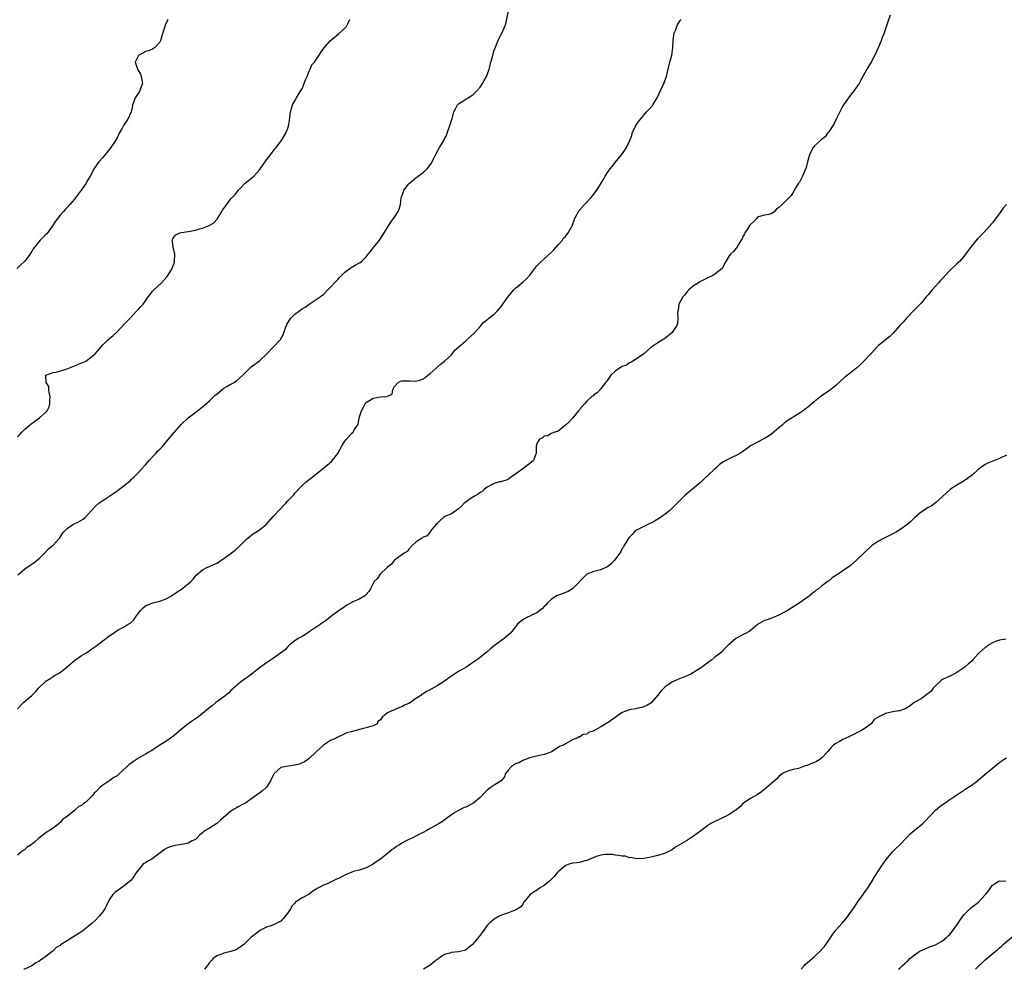
# Model space of a CAD drawing. Units: inches. Extents: x 2538000 to 2541000, y 1551000 to 1554000.
# Drawn here: x 2539008 to 2539284, y 1551000 to 1551267 of the extents above; entities that cross this region are included whole.
import ezdxf

# ---------------------------------------------------------------- set-up
doc = ezdxf.new("R2010")
doc.units = ezdxf.units.IN
doc.header["$MEASUREMENT"] = 0
doc.layers.add('LD25381551_10ft', color=254, linetype='Continuous')

msp = doc.modelspace()

# ---------------------------------------------------------------- linework, layer by layer
at = {"layer": 'LD25381551_10ft'}
for points, elevation in [([(2539007.07, 1551110.93), (2539009, 1551112.49), (2539009.76, 1551113), (2539010.52, 1551113.48), (2539011, 1551113.86), (2539011.68, 1551114.32), (2539013, 1551115.4), (2539015, 1551117.37), (2539015.76, 1551118.24), (2539016.72, 1551119), (2539017, 1551119.27), (2539018.78, 1551121.22), (2539019, 1551121.51), (2539019.59, 1551122.41), (2539020.06, 1551123), (2539021, 1551123.93), (2539022.59, 1551125), (2539024.17, 1551125.83), (2539025.47, 1551126.53), (2539025.99, 1551127), (2539027, 1551128.08), (2539027.8, 1551129), (2539029, 1551130.3), (2539029.91, 1551131), (2539031, 1551131.81), (2539033, 1551133.14), (2539034.13, 1551133.87), (2539035, 1551134.47), (2539037, 1551135.96), (2539038.65, 1551137.35), (2539039, 1551137.66), (2539039.69, 1551138.31), (2539041, 1551139.62), (2539042.59, 1551141.41), (2539043, 1551141.83), (2539043.53, 1551142.47), (2539044.02, 1551143), (2539045, 1551144.1), (2539045.86, 1551145), (2539046.39, 1551145.61), (2539047, 1551146.2), (2539047.74, 1551147), (2539049.45, 1551149), (2539051, 1551150.86), (2539051.14, 1551151), (2539053, 1551153.17), (2539055, 1551155), (2539057.65, 1551157), (2539059, 1551158.1), (2539059.51, 1551158.49), (2539061, 1551159.77), (2539062.18, 1551161), (2539062.6, 1551161.4), (2539063, 1551161.69), (2539064.51, 1551163), (2539065, 1551163.34), (2539065.84, 1551163.84), (2539067, 1551164.51), (2539067.94, 1551165), (2539068.61, 1551165.39), (2539070.37, 1551167), (2539071, 1551167.7), (2539072.29, 1551169), (2539072.67, 1551169.33), (2539075, 1551171.04), (2539077.09, 1551173), (2539079, 1551175), (2539080.93, 1551177.07), (2539081.65, 1551178.35), (2539081.83, 1551179), (2539082.32, 1551180.32), (2539082.61, 1551181), (2539082.74, 1551181.26), (2539083.5, 1551182.5), (2539083.84, 1551183), (2539085, 1551184.18), (2539087, 1551185.67), (2539087.82, 1551186.18), (2539089, 1551187.02), (2539092.06, 1551189), (2539092.59, 1551189.41), (2539093, 1551189.74), (2539094.2, 1551191), (2539095, 1551191.8), (2539096.54, 1551193.46), (2539097, 1551193.93), (2539097.55, 1551194.45), (2539098.1, 1551195), (2539099, 1551195.93), (2539100.41, 1551197), (2539100.76, 1551197.24), (2539101.94, 1551197.94), (2539103.31, 1551198.69), (2539103.67, 1551199), (2539105, 1551200.32), (2539105.56, 1551201), (2539106.19, 1551201.81), (2539107, 1551202.79), (2539107.18, 1551203), (2539108.78, 1551205), (2539110.02, 1551207), (2539111, 1551208.54), (2539111.27, 1551209), (2539111.95, 1551210.05), (2539113, 1551211.43), (2539113.98, 1551213), (2539114.29, 1551213.71), (2539114.69, 1551215), (2539114.87, 1551216.87), (2539114.89, 1551217), (2539115, 1551217.35), (2539115.46, 1551218.54), (2539115.6, 1551219), (2539117, 1551220.83), (2539117.15, 1551221), (2539119, 1551222.53), (2539119.29, 1551222.71), (2539121, 1551223.99), (2539122.12, 1551225), (2539122.53, 1551225.47), (2539123, 1551226.13), (2539123.35, 1551226.65), (2539123.55, 1551227), (2539124.05, 1551228.05), (2539124.69, 1551229.31), (2539125.62, 1551231), (2539126.79, 1551233), (2539127, 1551233.44), (2539127.57, 1551234.43), (2539127.79, 1551235), (2539128.18, 1551236.18), (2539128.64, 1551237.36), (2539129, 1551238.64), (2539129.1, 1551238.9), (2539129.16, 1551239.16), (2539129.68, 1551241), (2539130.09, 1551241.91), (2539130.71, 1551243), (2539131, 1551243.3), (2539133, 1551244.59), (2539133.72, 1551245), (2539135, 1551245.84), (2539136.23, 1551247), (2539137, 1551247.94), (2539137.71, 1551249), (2539138.15, 1551249.85), (2539138.82, 1551251), (2539139, 1551251.45), (2539139.55, 1551253), (2539139.82, 1551254.18), (2539140.09, 1551255), (2539140.51, 1551256.51), (2539140.67, 1551257.33), (2539141, 1551258.35), (2539141.14, 1551258.86), (2539141.42, 1551259.42), (2539142.01, 1551261), (2539143.03, 1551263), (2539143.95, 1551265), (2539144.24, 1551265.76), (2539145, 1551269.39)], 8710), ([(2539049.35, 1551267), (2539049.2, 1551266.8), (2539049, 1551266.34), (2539048.54, 1551265.46), (2539048.39, 1551265), (2539048.18, 1551264.18), (2539047.56, 1551262.44), (2539047.17, 1551261), (2539047, 1551260.6), (2539045.52, 1551259), (2539045, 1551258.62), (2539043.8, 1551258.2), (2539043, 1551257.97), (2539042.4, 1551257.6), (2539041.09, 1551257), (2539041, 1551256.89), (2539040.13, 1551255), (2539040.77, 1551253), (2539040.87, 1551252.87), (2539041.59, 1551251.59), (2539041.77, 1551251), (2539041.98, 1551250.02), (2539042.15, 1551249), (2539041.61, 1551247.61), (2539041.44, 1551247), (2539041.28, 1551246.72), (2539040.46, 1551245.54), (2539040.09, 1551245), (2539039.62, 1551243.62), (2539039.38, 1551243), (2539039.3, 1551242.7), (2539038.93, 1551241), (2539038, 1551239), (2539036.82, 1551237.18), (2539036.45, 1551236.45), (2539035.63, 1551235), (2539035, 1551233.72), (2539034.59, 1551233), (2539033.27, 1551231), (2539033, 1551230.65), (2539031, 1551228.24), (2539029.9, 1551227), (2539029.5, 1551226.5), (2539029, 1551225.75), (2539028.69, 1551225.31), (2539028.5, 1551225), (2539027.97, 1551223.97), (2539027.44, 1551223), (2539027, 1551222.22), (2539026.54, 1551221.46), (2539026.3, 1551221), (2539024.94, 1551219), (2539024.06, 1551217.94), (2539023.37, 1551217), (2539023, 1551216.52), (2539021.73, 1551215), (2539021, 1551214.18), (2539020.42, 1551213.58), (2539019.96, 1551213), (2539019, 1551211.95), (2539017.71, 1551210.29), (2539016.86, 1551209), (2539015.23, 1551206.77), (2539015, 1551206.52), (2539013.43, 1551205), (2539013, 1551204.52), (2539011.77, 1551203), (2539011.44, 1551202.56), (2539011, 1551201.76), (2539010.71, 1551201.29), (2539010.56, 1551201), (2539009, 1551199), (2539007.94, 1551198.06), (2539006.79, 1551197)], 8690), ([(2539252.23, 1551268.23), (2539251.64, 1551266.36), (2539250.51, 1551263), (2539250.07, 1551261.93), (2539249.74, 1551261), (2539248.88, 1551259), (2539247.94, 1551257), (2539246.89, 1551255), (2539245.7, 1551253), (2539244.06, 1551249.94), (2539243.53, 1551249), (2539243, 1551248.27), (2539242.13, 1551247), (2539241, 1551245.64), (2539240.54, 1551245), (2539239.18, 1551243), (2539239, 1551242.7), (2539238.1, 1551241), (2539237, 1551238.79), (2539236.43, 1551237.57), (2539235, 1551235.42), (2539234.67, 1551235), (2539234, 1551234), (2539233, 1551233.28), (2539232.87, 1551233.13), (2539232.68, 1551233), (2539231, 1551231.47), (2539230.64, 1551231), (2539230.2, 1551230.2), (2539229.64, 1551229), (2539229, 1551227.01), (2539228.63, 1551225.37), (2539228.1, 1551224.1), (2539227.67, 1551223), (2539227.45, 1551222.55), (2539226.76, 1551221.24), (2539226.56, 1551221), (2539225.78, 1551219.78), (2539225.31, 1551219), (2539225, 1551218.38), (2539224.43, 1551217.57), (2539223.91, 1551217), (2539223, 1551216.05), (2539221.92, 1551215), (2539221, 1551214.13), (2539220.36, 1551213.64), (2539219.8, 1551213), (2539219, 1551212.43), (2539218.21, 1551212.21), (2539217, 1551211.95), (2539215.58, 1551211.58), (2539215, 1551211.39), (2539214.72, 1551211), (2539213.87, 1551210.13), (2539213, 1551209.41), (2539212.86, 1551209.14), (2539212.24, 1551208.24), (2539211.43, 1551207), (2539211.34, 1551206.66), (2539211, 1551206.15), (2539210.65, 1551205.35), (2539210.37, 1551205), (2539209.37, 1551203.37), (2539209.17, 1551202.83), (2539209, 1551202.72), (2539208.25, 1551201.75), (2539207.37, 1551201), (2539207, 1551200.56), (2539206.11, 1551199), (2539205.02, 1551197), (2539203, 1551195.41), (2539202.4, 1551195), (2539201.44, 1551194.56), (2539201, 1551194.4), (2539200.06, 1551193.94), (2539199, 1551193.38), (2539198.76, 1551193.24), (2539198.42, 1551193), (2539197, 1551192.12), (2539195.67, 1551191), (2539195.36, 1551190.64), (2539195, 1551190.29), (2539194.45, 1551189.55), (2539193.98, 1551189), (2539192.91, 1551187), (2539192.69, 1551185.31), (2539192.57, 1551185), (2539192.49, 1551184.5), (2539192.6, 1551183), (2539192.47, 1551181.53), (2539192.28, 1551181), (2539190.99, 1551179), (2539189.93, 1551178.07), (2539188.81, 1551177.19), (2539188.52, 1551177), (2539187, 1551176.13), (2539185.31, 1551175), (2539185.12, 1551174.88), (2539185, 1551174.76), (2539183, 1551173.04), (2539181, 1551171.6), (2539179.97, 1551171), (2539179.4, 1551170.6), (2539179, 1551170.5), (2539178.14, 1551169.86), (2539177, 1551169.5), (2539176.71, 1551169.29), (2539176.18, 1551169), (2539175, 1551168.16), (2539173.8, 1551167), (2539173, 1551165.89), (2539172.66, 1551165.34), (2539172.31, 1551165), (2539171, 1551163.17), (2539169.91, 1551162.09), (2539169, 1551161.47), (2539168.77, 1551161.23), (2539168.46, 1551161), (2539167, 1551159.7), (2539166.34, 1551159), (2539165, 1551157.41), (2539164.83, 1551157.17), (2539164.65, 1551157), (2539163, 1551154.94), (2539162.08, 1551153.92), (2539161.05, 1551153), (2539161, 1551152.93), (2539159, 1551151.27), (2539158.02, 1551151), (2539157, 1551150.63), (2539156.06, 1551149.94), (2539155, 1551149.85), (2539154.61, 1551149.39), (2539153.75, 1551149), (2539153, 1551147.8), (2539152.77, 1551147), (2539152.82, 1551145.18), (2539152.79, 1551145), (2539152.6, 1551144.6), (2539152.06, 1551143), (2539151.47, 1551142.53), (2539151, 1551142.22), (2539149.44, 1551141), (2539149, 1551140.73), (2539147.72, 1551139.72), (2539147, 1551139.17), (2539145.7, 1551138.3), (2539145, 1551137.78), (2539144.47, 1551137.53), (2539143, 1551137.12), (2539142.92, 1551137.08), (2539142.51, 1551137), (2539141, 1551136.58), (2539140.19, 1551136.19), (2539139, 1551135.51), (2539138.3, 1551135), (2539137.64, 1551134.36), (2539137, 1551134.08), (2539136.46, 1551133.54), (2539135.41, 1551133), (2539135, 1551132.75), (2539134.22, 1551132.22), (2539133, 1551131.33), (2539132.58, 1551131), (2539131.84, 1551130.16), (2539131, 1551129.48), (2539130.29, 1551129), (2539129, 1551128.02), (2539127.35, 1551127.35), (2539127, 1551127.16), (2539126.75, 1551127), (2539125, 1551125.44), (2539124.82, 1551125.18), (2539124.59, 1551125), (2539123.12, 1551123.12), (2539123.03, 1551122.97), (2539123, 1551122.96), (2539122.15, 1551121.85), (2539121, 1551121.48), (2539120.77, 1551121.23), (2539120.36, 1551121), (2539119, 1551120.04), (2539117.87, 1551119), (2539117, 1551118.13), (2539116.51, 1551117.49), (2539115.67, 1551117), (2539115, 1551116.48), (2539113, 1551114.98), (2539112.13, 1551113.87), (2539111, 1551113.07), (2539108.81, 1551111), (2539108.15, 1551109.85), (2539107.25, 1551109), (2539106.19, 1551107), (2539105.8, 1551106.2), (2539105, 1551105.38), (2539104.84, 1551105.16), (2539104.6, 1551105), (2539103, 1551104.05), (2539101.3, 1551103.3), (2539101, 1551103.15), (2539099.61, 1551102.39), (2539099, 1551102.01), (2539098.45, 1551101.55), (2539097.55, 1551101), (2539097, 1551100.58), (2539095.42, 1551099.42), (2539094.87, 1551099), (2539093.84, 1551098.16), (2539093, 1551097.63), (2539092.66, 1551097.34), (2539091, 1551096.19), (2539089, 1551094.83), (2539087.92, 1551094.08), (2539087, 1551093.59), (2539085.92, 1551093), (2539085, 1551092.35), (2539083.31, 1551091), (2539083.15, 1551090.85), (2539083, 1551090.73), (2539082.21, 1551089.79), (2539079, 1551087.46), (2539077, 1551086.15), (2539076.35, 1551085.65), (2539075.43, 1551085), (2539071.82, 1551082.18), (2539071, 1551081.65), (2539070.06, 1551081), (2539069, 1551080.17), (2539067.73, 1551079), (2539067.37, 1551078.63), (2539067, 1551078.33), (2539066.34, 1551077.66), (2539065, 1551076.58), (2539062.8, 1551075), (2539061.81, 1551074.19), (2539060.68, 1551073.32), (2539059, 1551071.89), (2539057.84, 1551071), (2539057.36, 1551070.64), (2539056.16, 1551069.84), (2539055, 1551069), (2539053, 1551067.37), (2539051.73, 1551066.27), (2539051, 1551065.68), (2539049, 1551064.23), (2539047.03, 1551062.97), (2539044.55, 1551061.45), (2539043.88, 1551061), (2539043, 1551060.5), (2539041, 1551059.31), (2539039.61, 1551058.39), (2539039, 1551057.94), (2539038.41, 1551057.59), (2539037.86, 1551057), (2539037, 1551056.23), (2539035.32, 1551054.68), (2539035, 1551054.42), (2539034.11, 1551053.89), (2539033, 1551053.04), (2539031, 1551051.79), (2539030.08, 1551051), (2539029, 1551049.86), (2539028.52, 1551049.48), (2539028.23, 1551049), (2539027, 1551047.69), (2539026.19, 1551047), (2539025.49, 1551046.51), (2539025, 1551046.09), (2539024.25, 1551045.75), (2539023.44, 1551045), (2539023, 1551044.68), (2539020.97, 1551043), (2539019.78, 1551042.22), (2539019, 1551041.24), (2539018.84, 1551041.16), (2539018.71, 1551041), (2539017, 1551039.7), (2539015.97, 1551039), (2539015.33, 1551038.67), (2539015, 1551038.36), (2539013, 1551036.86), (2539011.76, 1551035.76), (2539010.85, 1551035), (2539009.69, 1551034.31), (2539009, 1551033.6), (2539008.58, 1551033.42), (2539008.17, 1551033), (2539007, 1551032.12)], 8730), ([(2539007, 1551073.26), (2539008.74, 1551075), (2539011, 1551076.99), (2539012.03, 1551077.97), (2539013, 1551079.13), (2539015, 1551080.99), (2539016.21, 1551081.79), (2539017, 1551082.27), (2539017.43, 1551082.58), (2539018.13, 1551083), (2539019, 1551083.48), (2539021, 1551085.05), (2539023.12, 1551086.88), (2539025, 1551088.18), (2539026.34, 1551089), (2539026.74, 1551089.26), (2539027.9, 1551090.1), (2539029, 1551090.85), (2539031, 1551092.3), (2539033, 1551093.84), (2539033.72, 1551094.28), (2539035, 1551095.2), (2539035.48, 1551095.48), (2539037, 1551096.29), (2539038.16, 1551097), (2539038.69, 1551097.31), (2539039.74, 1551098.26), (2539040.21, 1551099), (2539041, 1551100.09), (2539041.69, 1551101), (2539042.36, 1551101.64), (2539043, 1551102.18), (2539045.03, 1551103.03), (2539047, 1551103.48), (2539047.73, 1551103.73), (2539049, 1551104.2), (2539050.28, 1551105), (2539050.69, 1551105.31), (2539051, 1551105.41), (2539051.87, 1551106.13), (2539053, 1551106.78), (2539053.13, 1551106.87), (2539055, 1551108.33), (2539055.77, 1551109), (2539056.35, 1551109.65), (2539057, 1551110.5), (2539057.24, 1551110.76), (2539059, 1551112.27), (2539060.43, 1551113), (2539061, 1551113.21), (2539062.23, 1551113.77), (2539063, 1551114.17), (2539063.52, 1551114.48), (2539064.27, 1551115), (2539065, 1551115.47), (2539068.19, 1551117.81), (2539069.49, 1551119), (2539071.51, 1551121), (2539072.3, 1551121.7), (2539073, 1551122.2), (2539075, 1551123.52), (2539076.94, 1551125), (2539079, 1551127.37), (2539080.72, 1551129.28), (2539082.42, 1551131), (2539083, 1551131.66), (2539084.64, 1551133.36), (2539085, 1551133.82), (2539087, 1551135.96), (2539088.11, 1551137), (2539088.63, 1551137.37), (2539089, 1551137.7), (2539089.75, 1551138.25), (2539093.12, 1551141), (2539095.27, 1551142.73), (2539097, 1551144.97), (2539097.74, 1551146.26), (2539098.08, 1551147), (2539099, 1551148.46), (2539099.44, 1551149), (2539101, 1551150.74), (2539101.37, 1551151), (2539101.76, 1551151.76), (2539102.6, 1551153), (2539102.74, 1551153.26), (2539103.03, 1551155.03), (2539103.68, 1551157), (2539104.14, 1551157.86), (2539104.7, 1551159), (2539105, 1551159.34), (2539107, 1551160.59), (2539109, 1551160.94), (2539110.94, 1551161.06), (2539111, 1551161.12), (2539112.34, 1551161.66), (2539112.52, 1551163), (2539113, 1551163.85), (2539113.96, 1551165), (2539114.68, 1551165.32), (2539115, 1551165.43), (2539117, 1551165.42), (2539117.44, 1551165.44), (2539119, 1551165.34), (2539120.34, 1551165.66), (2539121, 1551165.98), (2539121.61, 1551166.39), (2539122.35, 1551167), (2539123, 1551167.51), (2539124.68, 1551169), (2539125, 1551169.26), (2539125.88, 1551170.11), (2539127, 1551170.94), (2539129, 1551172.78), (2539129.21, 1551173), (2539129.96, 1551174.04), (2539131, 1551174.87), (2539131.06, 1551174.94), (2539133, 1551176.71), (2539133.37, 1551177), (2539135.51, 1551179), (2539137, 1551180.71), (2539138.12, 1551181.88), (2539139.22, 1551182.78), (2539139.52, 1551183), (2539141, 1551184.21), (2539141.83, 1551185), (2539142.38, 1551185.62), (2539143, 1551186.39), (2539143.45, 1551187), (2539145, 1551189.2), (2539146.53, 1551191), (2539147, 1551191.49), (2539149, 1551193.18), (2539149.97, 1551194.03), (2539151, 1551195.17), (2539153, 1551197.72), (2539154.19, 1551199), (2539155, 1551199.74), (2539157, 1551201.47), (2539157.72, 1551202.28), (2539159, 1551203.62), (2539160.16, 1551205), (2539160.49, 1551205.51), (2539161, 1551206), (2539161.41, 1551206.59), (2539161.8, 1551207), (2539162.88, 1551209), (2539163, 1551209.32), (2539163.42, 1551210.58), (2539163.59, 1551211), (2539164.32, 1551212.32), (2539164.67, 1551213), (2539164.8, 1551213.2), (2539165, 1551213.43), (2539166.39, 1551215), (2539168.25, 1551217), (2539168.6, 1551217.4), (2539169, 1551217.92), (2539169.49, 1551218.51), (2539169.86, 1551219), (2539171.77, 1551222.23), (2539172.15, 1551223), (2539173, 1551224.26), (2539173.55, 1551225), (2539174.21, 1551225.79), (2539175, 1551226.82), (2539176.77, 1551229), (2539177.73, 1551230.27), (2539178.15, 1551231), (2539179, 1551232.82), (2539179.63, 1551234.37), (2539179.8, 1551235), (2539180.8, 1551237.2), (2539181, 1551237.52), (2539182.12, 1551239), (2539183, 1551240.12), (2539183.84, 1551241), (2539184.38, 1551241.62), (2539185, 1551242.26), (2539185.34, 1551242.66), (2539185.59, 1551243), (2539186.52, 1551244.52), (2539186.83, 1551245), (2539187.77, 1551247), (2539188.62, 1551249), (2539189.37, 1551251), (2539189.47, 1551251.47), (2539189.91, 1551253), (2539190.39, 1551255), (2539190.92, 1551257), (2539191.23, 1551259), (2539191.26, 1551261), (2539191.43, 1551262.57), (2539191.51, 1551263), (2539191.92, 1551263.92), (2539192.31, 1551265), (2539192.52, 1551265.48), (2539193.3, 1551266.7), (2539193.52, 1551267)], 8720), ([(2539007, 1551149.72), (2539007.64, 1551150.36), (2539008.21, 1551151), (2539009, 1551151.78), (2539010.75, 1551153.25), (2539011.9, 1551154.1), (2539013.21, 1551155), (2539015, 1551156.66), (2539015.32, 1551157), (2539015.89, 1551158.11), (2539016.11, 1551159), (2539016.08, 1551160.08), (2539016.17, 1551161), (2539015.94, 1551162.06), (2539015.83, 1551163), (2539015.83, 1551163.83), (2539015.11, 1551165), (2539015, 1551167), (2539017, 1551167.75), (2539017.87, 1551167.87), (2539020.71, 1551168.71), (2539022.52, 1551169.48), (2539023, 1551169.63), (2539023.96, 1551170.04), (2539025, 1551170.46), (2539025.4, 1551170.6), (2539026.2, 1551171), (2539027, 1551171.53), (2539028.85, 1551173), (2539030.55, 1551175), (2539031, 1551175.5), (2539032.51, 1551177), (2539033.87, 1551178.13), (2539035, 1551179.16), (2539037, 1551181.31), (2539038.69, 1551183), (2539040.5, 1551185), (2539040.73, 1551185.27), (2539041, 1551185.54), (2539041.65, 1551186.35), (2539042.3, 1551187), (2539043, 1551187.89), (2539043.76, 1551189), (2539044.28, 1551189.72), (2539045, 1551190.63), (2539045.34, 1551191), (2539047.48, 1551193), (2539048.19, 1551193.81), (2539049, 1551194.65), (2539049.27, 1551195), (2539050.44, 1551197), (2539050.62, 1551197.38), (2539051, 1551198.5), (2539051.13, 1551199), (2539051.2, 1551201), (2539050.72, 1551203), (2539050.58, 1551204.58), (2539050.52, 1551205), (2539050.66, 1551205.34), (2539051, 1551205.88), (2539051.55, 1551206.45), (2539052.68, 1551207), (2539053.11, 1551207.11), (2539055, 1551207.39), (2539055.52, 1551207.52), (2539057, 1551207.8), (2539058.18, 1551208.18), (2539059, 1551208.37), (2539060.9, 1551209.1), (2539062.15, 1551209.85), (2539063.1, 1551210.9), (2539064.43, 1551213), (2539064.63, 1551213.37), (2539065.43, 1551214.57), (2539067, 1551216.55), (2539068.17, 1551217.83), (2539069.17, 1551219), (2539071, 1551220.98), (2539073.42, 1551223), (2539075, 1551224.72), (2539075.22, 1551225), (2539075.96, 1551226.04), (2539077, 1551227.52), (2539078.09, 1551229), (2539079.36, 1551230.64), (2539079.72, 1551231), (2539081.24, 1551233), (2539081.91, 1551234.09), (2539082.4, 1551235), (2539083, 1551236.43), (2539083.18, 1551237), (2539083.5, 1551238.5), (2539083.6, 1551239.6), (2539083.78, 1551241), (2539084.01, 1551241.99), (2539084.32, 1551243), (2539085, 1551244.15), (2539085.47, 1551245), (2539086.12, 1551246.12), (2539086.69, 1551247), (2539087, 1551247.53), (2539087.59, 1551249), (2539087.93, 1551250.07), (2539088.4, 1551251), (2539089, 1551252.45), (2539089.29, 1551253), (2539089.76, 1551254.24), (2539090.44, 1551255), (2539091.83, 1551257), (2539092.28, 1551257.72), (2539093.1, 1551258.9), (2539094.89, 1551261), (2539096.02, 1551261.98), (2539097.27, 1551263), (2539099, 1551264.59), (2539099.47, 1551265), (2539099.99, 1551266.01), (2539100.38, 1551267)], 8700), ([(2539284.94, 1551215), (2539284.03, 1551213.97), (2539283.34, 1551213), (2539281.87, 1551211), (2539281.47, 1551210.53), (2539281, 1551209.87), (2539280.6, 1551209.4), (2539280.3, 1551209), (2539278.53, 1551207), (2539277, 1551205.49), (2539276.74, 1551205.26), (2539275, 1551203.2), (2539273.49, 1551201), (2539273, 1551200.36), (2539271.72, 1551199), (2539271, 1551198.34), (2539269, 1551196.44), (2539267.72, 1551195), (2539266.39, 1551193.61), (2539265.86, 1551193), (2539265, 1551192.07), (2539264.05, 1551191), (2539263, 1551189.64), (2539262.41, 1551189), (2539261, 1551187.29), (2539260.68, 1551187), (2539259.87, 1551186.13), (2539259, 1551185.29), (2539258.75, 1551185), (2539256.89, 1551183), (2539255.98, 1551182.02), (2539254.97, 1551181), (2539253, 1551178.72), (2539252.14, 1551177.86), (2539249, 1551175.36), (2539247.85, 1551174.15), (2539246.88, 1551173), (2539245, 1551171.04), (2539243.96, 1551170.04), (2539242.92, 1551169.08), (2539241, 1551167.54), (2539239.53, 1551166.47), (2539237, 1551164.15), (2539235.61, 1551163), (2539235.26, 1551162.74), (2539232.86, 1551161.14), (2539231, 1551159.65), (2539230.23, 1551159), (2539229, 1551157.89), (2539228.48, 1551157.52), (2539227.84, 1551157), (2539227, 1551156.44), (2539225, 1551155.23), (2539224.69, 1551155), (2539223.64, 1551154.36), (2539223, 1551153.89), (2539222.49, 1551153.51), (2539221.95, 1551153), (2539221, 1551152.22), (2539219, 1551150.52), (2539218.1, 1551149.9), (2539217, 1551149.18), (2539215, 1551148.14), (2539213, 1551147.15), (2539211.77, 1551146.23), (2539211, 1551145.7), (2539210.62, 1551145.38), (2539210.07, 1551145), (2539209, 1551144.44), (2539207.99, 1551143.99), (2539207, 1551143.52), (2539206.1, 1551143), (2539205, 1551142.33), (2539204.23, 1551141.77), (2539203.33, 1551141), (2539203, 1551140.69), (2539201, 1551138.78), (2539200.07, 1551137.93), (2539199.17, 1551137), (2539199, 1551136.85), (2539196.76, 1551135), (2539195.75, 1551134.25), (2539195, 1551133.55), (2539194.69, 1551133.31), (2539191.71, 1551130.29), (2539191, 1551129.61), (2539190.36, 1551129), (2539189, 1551127.91), (2539187.74, 1551127), (2539187, 1551126.53), (2539186.02, 1551125.98), (2539185, 1551125.44), (2539184.71, 1551125.29), (2539183, 1551124.51), (2539181, 1551123.44), (2539180.42, 1551123), (2539179.75, 1551122.25), (2539179, 1551121.47), (2539178.64, 1551121), (2539178.05, 1551120.05), (2539177.47, 1551119), (2539177.32, 1551118.68), (2539177, 1551118.3), (2539176.55, 1551117.45), (2539176.26, 1551117), (2539174.82, 1551115), (2539173.95, 1551114.05), (2539172.83, 1551113.17), (2539172.51, 1551113), (2539171, 1551112.28), (2539170.09, 1551112.09), (2539169, 1551111.81), (2539167, 1551111.05), (2539163, 1551106.99), (2539161.77, 1551106.23), (2539161, 1551105.89), (2539160.36, 1551105.64), (2539159, 1551105.22), (2539158.53, 1551105), (2539157, 1551104), (2539155.99, 1551103), (2539155.57, 1551102.43), (2539155, 1551101.96), (2539154.57, 1551101.43), (2539153, 1551100.2), (2539151.62, 1551099.62), (2539151, 1551099.29), (2539150.39, 1551099), (2539149.5, 1551098.5), (2539149, 1551098.27), (2539148.31, 1551097.69), (2539147.58, 1551097), (2539145.9, 1551095), (2539145.54, 1551094.46), (2539145, 1551094), (2539144.49, 1551093.51), (2539143.78, 1551093), (2539141.09, 1551091), (2539139.92, 1551090.08), (2539139, 1551089.29), (2539138.61, 1551089), (2539137, 1551087.68), (2539135.47, 1551086.53), (2539135, 1551086.22), (2539133.32, 1551085), (2539131, 1551083.69), (2539129.34, 1551082.66), (2539129, 1551082.4), (2539128.14, 1551081.86), (2539127, 1551080.98), (2539125, 1551079.68), (2539123.29, 1551078.71), (2539123, 1551078.53), (2539121.92, 1551078.08), (2539121, 1551077.44), (2539120.69, 1551077.31), (2539120.35, 1551077), (2539119, 1551076.14), (2539117.44, 1551075), (2539117, 1551074.73), (2539115.78, 1551074.22), (2539115, 1551073.75), (2539114.36, 1551073.64), (2539113, 1551072.97), (2539112.92, 1551072.92), (2539111, 1551072.07), (2539109.62, 1551071), (2539109, 1551070.1), (2539108.31, 1551069.69), (2539108.12, 1551069), (2539107, 1551068.44), (2539106.3, 1551068.3), (2539105, 1551067.89), (2539103.53, 1551067.53), (2539101.85, 1551067), (2539101.14, 1551066.86), (2539099.57, 1551066.43), (2539099, 1551066.19), (2539097, 1551065.26), (2539096.85, 1551065.15), (2539096.57, 1551065), (2539095, 1551064.3), (2539093, 1551062.97), (2539090.91, 1551061.09), (2539089, 1551059.26), (2539088.63, 1551059), (2539087.7, 1551058.3), (2539086.29, 1551057.71), (2539085, 1551057.37), (2539082.57, 1551057), (2539081, 1551056.73), (2539079.02, 1551054.98), (2539078.12, 1551053), (2539077, 1551051.17), (2539076.84, 1551051), (2539075.84, 1551050.16), (2539075, 1551049.5), (2539074.66, 1551049.34), (2539074.16, 1551049), (2539071.22, 1551046.78), (2539070.4, 1551046.4), (2539069, 1551045.67), (2539068.57, 1551045.43), (2539067.91, 1551045), (2539067, 1551044.49), (2539064.05, 1551041.95), (2539063, 1551040.98), (2539061, 1551039.67), (2539059.79, 1551039), (2539059.31, 1551038.69), (2539059, 1551038.37), (2539058.22, 1551037.78), (2539057.53, 1551037), (2539057, 1551036.53), (2539056.1, 1551036.1), (2539055, 1551035.46), (2539053.13, 1551035.13), (2539053, 1551035.09), (2539052.51, 1551035), (2539051.2, 1551034.8), (2539049.63, 1551034.37), (2539049, 1551034.01), (2539048.3, 1551033.7), (2539047.45, 1551033), (2539045.59, 1551031.59), (2539044.79, 1551031), (2539043.61, 1551030.39), (2539043, 1551029.97), (2539042.35, 1551029.65), (2539041.84, 1551029), (2539041, 1551028.01), (2539040.25, 1551027), (2539039.78, 1551026.22), (2539038.97, 1551025.03), (2539037, 1551023.47), (2539035.55, 1551022.45), (2539035, 1551022.09), (2539034.41, 1551021.59), (2539033.84, 1551021), (2539033, 1551019.8), (2539032.52, 1551019), (2539032.07, 1551017.93), (2539031.54, 1551017), (2539031, 1551016.14), (2539030.06, 1551015), (2539029, 1551013.92), (2539028.04, 1551013), (2539027, 1551012.14), (2539025.59, 1551011), (2539025.24, 1551010.76), (2539024.04, 1551009.96), (2539022.55, 1551009), (2539021, 1551008.04), (2539019.14, 1551006.86), (2539019, 1551006.74), (2539017.91, 1551006.09), (2539017, 1551005.21), (2539016.88, 1551005.12), (2539016.75, 1551005), (2539015, 1551003.63), (2539014.17, 1551003), (2539013.45, 1551002.55), (2539013, 1551002.21), (2539012.21, 1551001.79), (2539011.03, 1551001), (2539009, 1551000.08), (2539008.79, 1551000)], 8740), ([(2539285, 1551144.53), (2539283, 1551143.56), (2539281.13, 1551142.87), (2539279.7, 1551142.3), (2539279, 1551141.94), (2539277, 1551140.47), (2539275.42, 1551139), (2539274.02, 1551137.97), (2539272.83, 1551137.17), (2539271, 1551136.14), (2539269.24, 1551135), (2539269, 1551134.82), (2539265, 1551131.11), (2539263.76, 1551130.24), (2539263, 1551129.83), (2539261.7, 1551129), (2539261, 1551128.53), (2539259.22, 1551127), (2539258.09, 1551125.91), (2539257, 1551124.91), (2539255, 1551123.54), (2539254.08, 1551123), (2539253.39, 1551122.61), (2539252.07, 1551121.93), (2539251, 1551121.36), (2539250.75, 1551121.25), (2539250.26, 1551121), (2539249, 1551120.32), (2539247, 1551119.04), (2539245, 1551117.12), (2539244.9, 1551117), (2539242.84, 1551115), (2539241, 1551113.42), (2539239, 1551112.03), (2539237.44, 1551111), (2539235.99, 1551110.01), (2539235, 1551109.2), (2539234.88, 1551109.12), (2539233, 1551107.72), (2539232.1, 1551107), (2539231.44, 1551106.56), (2539231, 1551106.12), (2539230.36, 1551105.64), (2539229.63, 1551105), (2539227, 1551103.14), (2539225.71, 1551102.29), (2539223.59, 1551101), (2539221, 1551099.59), (2539219.2, 1551098.8), (2539217.72, 1551098.28), (2539217, 1551098.03), (2539216.3, 1551097.7), (2539215, 1551096.94), (2539213, 1551095.24), (2539212.66, 1551095), (2539211.64, 1551094.36), (2539211, 1551094.09), (2539210.27, 1551093.73), (2539208.87, 1551093), (2539206.67, 1551091), (2539205.85, 1551090.15), (2539204.86, 1551089.14), (2539203, 1551087.72), (2539202.2, 1551087), (2539201.49, 1551086.51), (2539201, 1551086.11), (2539200.36, 1551085.64), (2539199.55, 1551085), (2539199, 1551084.64), (2539198.08, 1551084.08), (2539196.27, 1551083), (2539195.41, 1551082.59), (2539195, 1551082.41), (2539194.01, 1551081.99), (2539192.56, 1551081.44), (2539191.57, 1551081), (2539191, 1551080.77), (2539190.14, 1551080.14), (2539189, 1551079.39), (2539187.81, 1551078.19), (2539187, 1551077.02), (2539185.08, 1551074.92), (2539185, 1551074.85), (2539183.85, 1551074.15), (2539183, 1551073.76), (2539182.41, 1551073.59), (2539181, 1551073.29), (2539180.74, 1551073.26), (2539179.53, 1551073), (2539179, 1551072.91), (2539177, 1551072.16), (2539175, 1551070.8), (2539174.3, 1551070.3), (2539173, 1551069.41), (2539172.72, 1551069.28), (2539172.38, 1551069), (2539171, 1551068.17), (2539169.03, 1551067.03), (2539167.47, 1551066.53), (2539167, 1551066.11), (2539165.97, 1551066.03), (2539165, 1551065.3), (2539164.7, 1551065.3), (2539164.23, 1551065), (2539163, 1551064.5), (2539161.72, 1551063.72), (2539161, 1551063.4), (2539160.46, 1551063), (2539159.34, 1551062.66), (2539159, 1551062.38), (2539157.14, 1551061.14), (2539156.9, 1551061), (2539155, 1551060.35), (2539154.2, 1551060.2), (2539153, 1551059.91), (2539151.66, 1551059.66), (2539151, 1551059.48), (2539149.76, 1551059), (2539149.23, 1551058.77), (2539149, 1551058.73), (2539147.93, 1551058.07), (2539147, 1551057.74), (2539145.87, 1551057), (2539145, 1551056.07), (2539144.21, 1551055), (2539143.86, 1551054.14), (2539142.91, 1551053), (2539141, 1551051.79), (2539139.86, 1551051), (2539139, 1551050.35), (2539138.32, 1551049.68), (2539137, 1551048.32), (2539135.23, 1551046.77), (2539135, 1551046.64), (2539133, 1551045.62), (2539132.56, 1551045.44), (2539131, 1551044.69), (2539130.15, 1551044.15), (2539129, 1551043.44), (2539128.37, 1551043), (2539127.63, 1551042.37), (2539126.46, 1551041.54), (2539125.57, 1551041), (2539123, 1551039.56), (2539122.1, 1551039), (2539121, 1551038.43), (2539120.02, 1551037.98), (2539118.16, 1551037), (2539117, 1551036.53), (2539115.91, 1551035.91), (2539115, 1551035.46), (2539114.4, 1551035), (2539113.52, 1551034.48), (2539113, 1551034.1), (2539112.34, 1551033.66), (2539111.58, 1551033), (2539109, 1551030.96), (2539107.79, 1551030.21), (2539107, 1551029.54), (2539106.59, 1551029.41), (2539105.91, 1551029), (2539105, 1551028.52), (2539103, 1551027.89), (2539101.46, 1551027.46), (2539101, 1551027.32), (2539100.29, 1551027), (2539099.38, 1551026.62), (2539099, 1551026.5), (2539097, 1551025.43), (2539096.7, 1551025.3), (2539095, 1551024.49), (2539094.06, 1551024.06), (2539093, 1551023.7), (2539091.8, 1551023), (2539091.26, 1551022.74), (2539091, 1551022.55), (2539090.03, 1551021.97), (2539089, 1551021.16), (2539087, 1551020.06), (2539085.16, 1551018.84), (2539085, 1551018.64), (2539084.18, 1551017.82), (2539083.77, 1551017), (2539083, 1551015.89), (2539082.33, 1551015), (2539081.72, 1551014.28), (2539081, 1551013.56), (2539080.67, 1551013.33), (2539079, 1551012.46), (2539078.25, 1551012.25), (2539077, 1551011.83), (2539075.27, 1551011), (2539075, 1551010.85), (2539074, 1551010), (2539073, 1551009.27), (2539072.66, 1551009), (2539071, 1551007.36), (2539070.59, 1551007), (2539069, 1551005.83), (2539068.48, 1551005.52), (2539066.99, 1551005.01), (2539065, 1551004.53), (2539064.2, 1551004.2), (2539063, 1551003.78), (2539062.01, 1551003), (2539061.52, 1551002.48), (2539061, 1551001.95), (2539060.62, 1551001.38), (2539060.3, 1551001), (2539059.57, 1551000)], 8750), ([(2539284.78, 1551092.78), (2539283, 1551092.57), (2539282.32, 1551092.32), (2539281, 1551091.75), (2539279.7, 1551091), (2539279.35, 1551090.65), (2539279, 1551090.44), (2539277.26, 1551089), (2539277, 1551088.67), (2539275.55, 1551087), (2539275.28, 1551086.72), (2539274.21, 1551085.79), (2539273.35, 1551085), (2539273, 1551084.75), (2539271, 1551083.44), (2539270.21, 1551083), (2539269.41, 1551082.59), (2539269, 1551082.45), (2539267, 1551081.43), (2539266.74, 1551081.26), (2539265, 1551079.68), (2539264.37, 1551079), (2539263.77, 1551078.23), (2539263, 1551077.53), (2539261, 1551076.05), (2539258.98, 1551075), (2539257.89, 1551074.11), (2539257, 1551073.51), (2539256.71, 1551073.29), (2539255.93, 1551073), (2539255, 1551072.69), (2539254.69, 1551072.69), (2539253, 1551072.39), (2539252.18, 1551072.18), (2539251, 1551071.92), (2539249.06, 1551071), (2539247.74, 1551070.26), (2539247, 1551069.11), (2539246.9, 1551069), (2539245, 1551067.64), (2539244.01, 1551067), (2539243.29, 1551066.71), (2539240.64, 1551065.36), (2539239, 1551064.58), (2539238.05, 1551064.05), (2539237, 1551063.51), (2539236.36, 1551063), (2539235.65, 1551062.35), (2539234.74, 1551061.26), (2539234.55, 1551061), (2539233, 1551059.37), (2539232.48, 1551059), (2539231.59, 1551058.41), (2539231, 1551058.16), (2539230.16, 1551057.84), (2539229, 1551057.33), (2539228.72, 1551057.28), (2539227.91, 1551057), (2539227, 1551056.62), (2539226.48, 1551056.48), (2539225, 1551056.13), (2539223.81, 1551055.81), (2539223, 1551055.54), (2539222.04, 1551055), (2539221, 1551054.18), (2539220.44, 1551053.56), (2539219.76, 1551053), (2539219, 1551052.31), (2539217.43, 1551051), (2539217.21, 1551050.79), (2539216.1, 1551049.9), (2539214.92, 1551049.08), (2539213, 1551048.05), (2539211.17, 1551046.83), (2539211, 1551046.67), (2539210.2, 1551045.8), (2539209, 1551044.83), (2539208.59, 1551044.59), (2539207, 1551043.52), (2539205.98, 1551043), (2539205.35, 1551042.65), (2539205, 1551042.51), (2539204, 1551042), (2539203, 1551041.58), (2539202.61, 1551041.39), (2539201.89, 1551041), (2539201, 1551040.46), (2539199.06, 1551038.94), (2539197, 1551037.41), (2539195, 1551036.16), (2539193.06, 1551035), (2539191.8, 1551034.2), (2539191, 1551033.61), (2539190.6, 1551033.4), (2539189.82, 1551033), (2539189, 1551032.63), (2539187, 1551032.01), (2539185, 1551031.55), (2539183, 1551031.12), (2539181, 1551031.04), (2539179.41, 1551031.41), (2539179, 1551031.38), (2539177.76, 1551031.76), (2539177, 1551031.78), (2539176.03, 1551032.03), (2539175, 1551032.1), (2539174.23, 1551032.23), (2539173, 1551032.3), (2539172.25, 1551032.25), (2539171, 1551032.13), (2539169.68, 1551031.68), (2539169, 1551031.47), (2539167, 1551030.56), (2539166.45, 1551030.45), (2539165, 1551030.06), (2539164.08, 1551029.92), (2539163, 1551029.8), (2539162.36, 1551029.64), (2539161, 1551029.16), (2539160.89, 1551029.11), (2539159, 1551027.42), (2539158.59, 1551027), (2539157.87, 1551026.13), (2539157, 1551025.21), (2539156.72, 1551025), (2539155, 1551023.57), (2539154.03, 1551023), (2539153.44, 1551022.56), (2539152.22, 1551021.78), (2539151.08, 1551021), (2539149.4, 1551019), (2539149.26, 1551018.74), (2539149, 1551018.34), (2539148.43, 1551017.57), (2539147, 1551016.58), (2539146.43, 1551016.43), (2539145, 1551015.9), (2539143.34, 1551015.34), (2539143, 1551015.21), (2539142.53, 1551015), (2539141, 1551014.06), (2539140.41, 1551013.59), (2539139.71, 1551013), (2539139, 1551012.27), (2539138.08, 1551011), (2539137.64, 1551010.36), (2539137, 1551009.63), (2539136.75, 1551009.25), (2539134.92, 1551007), (2539133, 1551005.52), (2539132.68, 1551005.32), (2539131, 1551004.95), (2539129, 1551004.72), (2539128.55, 1551004.55), (2539127, 1551004.12), (2539125.3, 1551003), (2539125.13, 1551002.87), (2539125, 1551002.76), (2539124, 1551002), (2539123, 1551001.14), (2539121.13, 1551000)], 8760), ([(2539227.23, 1551000), (2539228.07, 1551001), (2539228.52, 1551001.48), (2539229, 1551001.88), (2539229.59, 1551002.41), (2539231, 1551003.59), (2539232.54, 1551005), (2539233.68, 1551006.32), (2539234.18, 1551007), (2539235, 1551008.23), (2539236.13, 1551009.87), (2539237.04, 1551010.96), (2539238.8, 1551013), (2539239.77, 1551014.23), (2539240.43, 1551015), (2539241.85, 1551017), (2539242.3, 1551017.7), (2539243.11, 1551018.89), (2539244.66, 1551021), (2539244.79, 1551021.21), (2539246.08, 1551023), (2539247.33, 1551025), (2539247.92, 1551026.08), (2539249, 1551027.68), (2539249.86, 1551029), (2539251.16, 1551030.84), (2539252.95, 1551033.05), (2539253.94, 1551034.06), (2539255.02, 1551034.98), (2539256.93, 1551037.07), (2539257.9, 1551038.1), (2539259, 1551039.03), (2539261, 1551040.6), (2539261.44, 1551041), (2539262.22, 1551041.78), (2539263.3, 1551043), (2539265, 1551044.71), (2539266.22, 1551045.78), (2539267, 1551046.35), (2539267.97, 1551047), (2539269, 1551047.75), (2539272.18, 1551049.82), (2539273, 1551050.3), (2539273.38, 1551050.62), (2539275, 1551051.67), (2539276.78, 1551053), (2539279, 1551054.9), (2539281, 1551056.54), (2539281.62, 1551057), (2539282.36, 1551057.64), (2539283, 1551058.15), (2539283.48, 1551058.52), (2539285, 1551059.44)], 8760), ([(2539254.63, 1551000), (2539255, 1551000.35), (2539255.66, 1551001), (2539256.38, 1551001.62), (2539257, 1551002.22), (2539257.42, 1551002.58), (2539257.83, 1551003), (2539259, 1551003.98), (2539260.44, 1551005), (2539260.79, 1551005.21), (2539261.43, 1551005.43), (2539263, 1551006.1), (2539263.58, 1551006.42), (2539265, 1551006.92), (2539267, 1551008.02), (2539268.21, 1551009), (2539268.59, 1551009.41), (2539269, 1551009.75), (2539270.01, 1551011), (2539271.41, 1551013), (2539272.01, 1551013.99), (2539273, 1551015.27), (2539274.85, 1551017.15), (2539277.08, 1551018.92), (2539279, 1551020.9), (2539279.09, 1551021), (2539279.9, 1551022.1), (2539281, 1551023.64), (2539282.65, 1551024.65), (2539283, 1551024.89), (2539284.78, 1551024.78)], 8750), ([(2539276.22, 1551000), (2539277.19, 1551001), (2539278.16, 1551001.84), (2539279, 1551002.63), (2539281.82, 1551005), (2539282.48, 1551005.52), (2539283, 1551006.04), (2539283.53, 1551006.47), (2539284.06, 1551007), (2539286.5, 1551009)], 8740)]:
    msp.add_lwpolyline(points, dxfattribs=dict(at, elevation=elevation))

doc.saveas('drawing.dxf')
